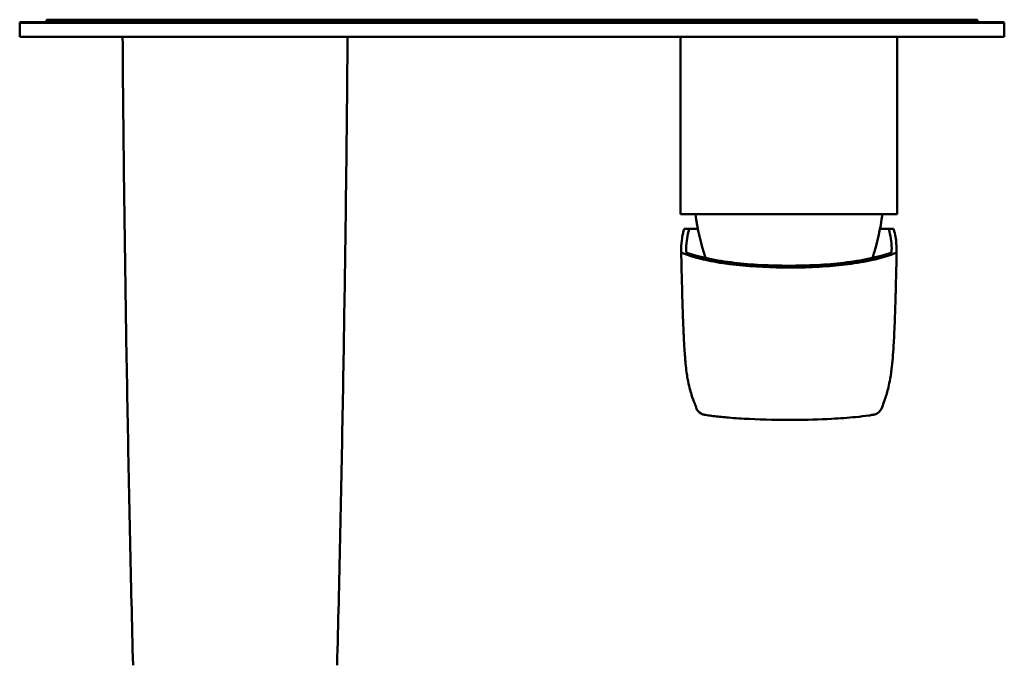
# Model space of a CAD drawing. Units: millimetres. Extents: x 312 to 1205, y 232 to 736.
# Drawn here: x 652 to 852, y 306 to 437 of the extents above; entities that cross this region are included whole.
import ezdxf

# ---------------------------------------------------------------- set-up
doc = ezdxf.new("R2010")
doc.units = ezdxf.units.MM
doc.layers.add('Visible (ISO)', color=7, linetype='Continuous', lineweight=50)
doc.layers.add('Visible fina (ISO)', color=7, linetype='Continuous', lineweight=35)

msp = doc.modelspace()

# ---------------------------------------------------------------- linework, layer by layer
at = {"layer": 'Visible (ISO)'}
for p, q in [((652.12, 436.4), (652.12, 433.6)), ((652.32, 436.6), (662.12, 436.6)), ((657.57, 437.1), (665.32, 437.1)), ((657.57, 437.1), (657.57, 436.6)), ((842.12, 436.6), (662.12, 436.6)), ((838.92, 437.1), (665.32, 437.1)), ((838.92, 437.1), (846.67, 437.1)), ((842.12, 436.6), (851.92, 436.6)), ((846.67, 437.1), (846.67, 436.6)), ((852.12, 433.6), (852.12, 436.4)), ((662.12, 433.6), (652.12, 433.6)), ((662.12, 433.6), (842.12, 433.6)), ((786.37, 397.6), (786.37, 433.6)), ((830.38, 433.6), (830.38, 397.6)), ((852.12, 433.6), (842.12, 433.6)), ((786.67, 397.6), (786.37, 397.6)), ((786.37, 397.6), (786.37, 397.6)), ((830.07, 397.6), (830.37, 397.6)), ((830.38, 397.6), (830.37, 397.6)), ((788.11, 394.6), (787.1, 394.6)), ((829.64, 394.6), (828.63, 394.6)), ((675.14, 305.89), (675.14, 305.9)), ((716.6, 305.9), (716.6, 305.89))]:
    msp.add_line(p, q, dxfattribs=at)
for centre, radius, start, end in [((652.32, 436.4), 0.2, 90, 180), ((851.92, 436.4), 0.2, 0, 90), ((838.93, 404.23), 50, 187.6187, 198.1044), ((777.81, 404.23), 50, 341.8958, 352.3813)]:
    msp.add_arc(centre, radius, start, end, dxfattribs=at)
for centre, major_axis, ratio, start_param, end_param in [((788.51, 389.96), (1, 0), 0.375888, 3.156563, 3.977553), ((828.23, 389.96), (1, 0), 0.375882, 5.446677, 6.268231), ((723.56, 392.82), (-0.2, 126.32), 0.844833, 4.684389, 4.688085)]:
    msp.add_ellipse(centre, major_axis=major_axis, ratio=ratio, start_param=start_param, end_param=end_param, dxfattribs=at)
for points, knots in [([(675.14, 305.9), (674.93, 314.41), (674.73, 322.92), (674.36, 339.94), (674.19, 348.46), (673.88, 365.49), (673.73, 374), (673.48, 391.03), (673.37, 399.55), (673.17, 416.57), (673.09, 425.09), (673.03, 433.6)], [0, 0, 0, 0, 2.554448, 2.554448, 5.108895, 5.108895, 7.663343, 7.663343, 10.217791, 10.217791, 12.772239, 12.772239, 12.772239, 12.772239]), ([(718.72, 433.6), (718.65, 425.09), (718.57, 416.57), (718.38, 399.55), (718.26, 391.03), (718.01, 374), (717.87, 365.49), (717.56, 348.46), (717.39, 339.94), (717.02, 322.92), (716.82, 314.41), (716.6, 305.9)], [-0.003992, -0.003992, -0.003992, -0.003992, 2.550458, 2.550458, 5.104908, 5.104908, 7.659358, 7.659358, 10.213807, 10.213807, 12.768257, 12.768257, 12.768257, 12.768257]), ([(786.67, 397.6), (788.45, 397.6), (792.97, 397.6), (800.52, 397.6), (805.97, 397.6), (808.37, 397.6)], [0, 0, 0, 0, 0.313022, 0.694455, 1, 1, 1, 1]), ([(830.07, 397.6), (828.29, 397.6), (823.77, 397.6), (816.23, 397.6), (810.77, 397.6), (808.37, 397.6)], [0, 0, 0, 0, 0.313022, 0.694455, 1, 1, 1, 1]), ([(787.1, 394.6), (787.01, 394.3), (786.93, 394), (786.75, 393.21), (786.67, 392.72), (786.52, 391.47), (786.49, 390.71), (786.49, 389.93)], [-1.26609, -1.26609, -1.26609, -1.26609, -1.019595, -1.019595, -0.623619, -0.623619, -0.000001, -0.000001, -0.000001, -0.000001]), ([(787.5, 390.6), (787.52, 391.28), (787.57, 391.97), (787.77, 393.28), (787.9, 393.92), (788.09, 394.55)], [-1.05882, -1.05882, -1.05882, -1.05882, -0.508395, -0.508395, -0.000001, -0.000001, -0.000001, -0.000001]), ([(788.11, 394.6), (788.26, 394.6), (788.61, 394.6), (789.23, 394.6), (789.7, 394.6), (789.87, 394.6)], [0, 0, 0, 0, 0.051213, 0.1015228, 0.1252885, 0.1252885, 0.1252885, 0.1252885]), ([(826.88, 394.6), (827.04, 394.6), (827.51, 394.6), (828.13, 394.6), (828.49, 394.6), (828.63, 394.6)], [0.8747105, 0.8747105, 0.8747105, 0.8747105, 0.8984753, 0.9487864, 1, 1, 1, 1]), ([(828.65, 394.55), (828.84, 393.92), (828.98, 393.28), (829.17, 391.97), (829.23, 391.28), (829.25, 390.6)], [-1.059619, -1.059619, -1.059619, -1.059619, -0.550023, -0.550023, -0.000001, -0.000001, -0.000001, -0.000001]), ([(830.25, 389.93), (830.26, 390.71), (830.22, 391.48), (830.07, 392.74), (829.99, 393.22), (829.81, 393.99), (829.74, 394.3), (829.64, 394.6)], [-1.247255, -1.247255, -1.247255, -1.247255, -0.625011, -0.625011, -0.242632, -0.242632, -0.000001, -0.000001, -0.000001, -0.000001]), ([(787.51, 389.95), (787.51, 390.03), (787.51, 390.1), (787.51, 390.17), (787.5, 390.24), (787.5, 390.31), (787.5, 390.38), (787.5, 390.42), (787.5, 390.46), (787.5, 390.5), (787.5, 390.54), (787.5, 390.57), (787.5, 390.6)], [0, 0, 0, 0, 0.333333, 0.333333, 0.333333, 0.666667, 0.666667, 0.666667, 0.851819, 0.851819, 0.851819, 1, 1, 1, 1]), ([(829.25, 390.6), (829.25, 390.57), (829.25, 390.54), (829.25, 390.51), (829.25, 390.47), (829.24, 390.43), (829.24, 390.38), (829.24, 390.31), (829.24, 390.24), (829.24, 390.17), (829.24, 390.1), (829.23, 390.03), (829.23, 389.95)], [0, 0, 0, 0, 0.144581, 0.144581, 0.144581, 0.333333, 0.333333, 0.333333, 0.666667, 0.666667, 0.666667, 1, 1, 1, 1]), ([(786.49, 389.93), (786.49, 389.87), (786.52, 389.82), (786.62, 389.72), (786.69, 389.68), (786.79, 389.64)], [-0.08560811, -0.08560811, -0.08560811, -0.08560811, -0.04180969, -0.04180969, -0.000001, -0.000001, -0.000001, -0.000001]), ([(786.57, 386.2), (786.57, 386.54), (786.56, 386.89), (786.55, 387.25), (786.53, 387.94), (786.52, 388.67), (786.5, 389.45)], [0, 0, 0, 0, 0.3436424, 0.3436424, 0.3436424, 0.998358, 0.998358, 0.998358, 0.998358]), ([(786.79, 389.64), (787.74, 389.27), (788.99, 388.86), (791.71, 388.18), (793.19, 387.88), (798.51, 387.08), (802.25, 386.83), (805.75, 386.75)], [-2.227727, -2.227727, -2.227727, -2.227727, -1.595559, -1.595559, -1.053926, -1.053926, -0.000001, -0.000001, -0.000001, -0.000001]), ([(828.9, 389.68), (828.32, 389.48), (827.72, 389.3), (827.08, 389.13), (826.33, 388.92), (825.53, 388.73), (824.71, 388.55), (823.07, 388.2), (821.32, 387.92), (819.53, 387.71), (817.73, 387.49), (815.89, 387.34), (814.02, 387.24), (812.16, 387.15), (810.26, 387.1), (808.37, 387.1), (806.48, 387.1), (804.59, 387.15), (802.72, 387.24), (800.86, 387.34), (799.01, 387.49), (797.22, 387.71), (795.42, 387.92), (793.68, 388.2), (792.03, 388.55), (791.21, 388.73), (790.42, 388.92), (789.66, 389.12), (789.03, 389.3), (788.42, 389.48), (787.84, 389.68)], [0, 0, 0, 0, 0.053165, 0.053165, 0.053165, 0.116995, 0.116995, 0.116995, 0.244656, 0.244656, 0.244656, 0.372317, 0.372317, 0.372317, 0.499977, 0.499977, 0.499977, 0.627638, 0.627638, 0.627638, 0.755299, 0.755299, 0.755299, 0.88296, 0.88296, 0.88296, 0.94679, 0.94679, 0.94679, 1, 1, 1, 1]), ([(810.99, 386.75), (812.88, 386.79), (814.81, 386.89), (818.36, 387.17), (820.01, 387.35), (823.52, 387.87), (825.05, 388.18), (827.65, 388.84), (828.88, 389.22), (829.95, 389.64)], [-1.795426, -1.795426, -1.795426, -1.795426, -1.354181, -1.354181, -0.949303, -0.949303, -0.468393, -0.468393, -0.000001, -0.000001, -0.000001, -0.000001]), ([(829.95, 389.64), (830.05, 389.68), (830.12, 389.72), (830.22, 389.82), (830.25, 389.87), (830.25, 389.93)], [-0.08501666, -0.08501666, -0.08501666, -0.08501666, -0.04355787, -0.04355787, -0.000001, -0.000001, -0.000001, -0.000001]), ([(830.24, 389.45), (830.23, 388.67), (830.21, 387.95), (830.2, 387.26), (830.19, 386.9), (830.18, 386.54), (830.17, 386.2)], [0.0015728, 0.0015728, 0.0015728, 0.0015728, 0.6558361, 0.6558361, 0.6558361, 1, 1, 1, 1]), ([(805.75, 386.75), (805.97, 386.74), (806.19, 386.74), (806.41, 386.74), (806.63, 386.73), (806.84, 386.73), (807.06, 386.73), (807.28, 386.73), (807.5, 386.73), (807.72, 386.73), (807.94, 386.73), (808.15, 386.73), (808.37, 386.73), (808.59, 386.73), (808.81, 386.73), (809.03, 386.73), (809.25, 386.73), (809.46, 386.73), (809.68, 386.73), (809.9, 386.73), (810.12, 386.73), (810.34, 386.73), (810.56, 386.74), (810.77, 386.74), (810.99, 386.75)], [0, 0, 0, 0, 0.125, 0.125, 0.125, 0.25, 0.25, 0.25, 0.375, 0.375, 0.375, 0.5, 0.5, 0.5, 0.625, 0.625, 0.625, 0.75, 0.75, 0.75, 0.875, 0.875, 0.875, 1, 1, 1, 1]), ([(786.88, 375.68), (786.88, 375.81), (786.87, 375.95), (786.87, 376.1), (786.86, 376.26), (786.85, 376.42), (786.85, 376.58), (786.84, 376.91), (786.82, 377.24), (786.81, 377.58), (786.81, 377.69), (786.81, 377.8), (786.8, 377.91), (786.77, 378.81), (786.74, 379.73), (786.72, 380.65), (786.7, 381.16), (786.69, 381.68), (786.67, 382.2), (786.67, 382.31), (786.67, 382.42), (786.67, 382.53)], [0.8087838, 0.8087838, 0.8087838, 0.8087838, 0.8169306, 0.8169306, 0.8169306, 0.8262392, 0.8262392, 0.8262392, 0.8448564, 0.8448564, 0.8448564, 0.8510622, 0.8510622, 0.8510622, 0.9007081, 0.9007081, 0.9007081, 0.928634, 0.928634, 0.928634, 0.9344479, 0.9344479, 0.9344479, 0.9344479]), ([(830.07, 382.02), (830.05, 381.56), (830.02, 380.52), (829.99, 379.37), (829.97, 378.68), (829.96, 378.56)], [0.0744891, 0.0744891, 0.0744891, 0.0744891, 0.09918646, 0.13018223, 0.13683304, 0.13683304, 0.13683304, 0.13683304]), ([(829.96, 378.56), (829.93, 377.5), (829.89, 376.46), (829.79, 373.76), (829.71, 372.18), (829.58, 369.92), (829.52, 369.08), (829.39, 367.47), (829.31, 366.76), (829.11, 365.09), (828.97, 364.32), (828.62, 362.45), (828.39, 361.61), (828.17, 360.88)], [0, 0, 0, 0, 0.328043, 0.328043, 0.892524, 0.892524, 1.340174, 1.340174, 1.919692, 1.919692, 2.965729, 2.965729, 4.860166, 4.860166, 4.860166, 4.860166]), ([(788.58, 360.87), (788.32, 361.7), (788.05, 362.65), (787.65, 364.93), (787.52, 365.84), (787.3, 368.03), (787.23, 368.99), (787.1, 370.93), (787.06, 371.73), (786.97, 373.54), (786.92, 374.59), (786.88, 375.68)], [0, 0, 0, 0, 2.142344, 2.142344, 3.253923, 3.253923, 3.859781, 3.859781, 4.197343, 4.197343, 4.555687, 4.555687, 4.555687, 4.555687]), ([(790.52, 357.03), (789.49, 357.69), (789.56, 358.33), (789.02, 359.59), (788.79, 360.2), (788.58, 360.87)], [0, 0, 0, 0, 2.491326, 2.491326, 4.259499, 4.259499, 4.259499, 4.259499]), ([(828.17, 360.88), (828.04, 360.46), (827.91, 360.08), (827.38, 358.67), (827.41, 357.98), (826.31, 357.08)], [0, 0, 0, 0, 1.080826, 1.080826, 4.297199, 4.297199, 4.297199, 4.297199]), ([(790.77, 356.91), (790.77, 356.91), (790.77, 356.91), (790.77, 356.91), (790.77, 356.91), (790.76, 356.91), (790.76, 356.91), (790.76, 356.91), (790.76, 356.91), (790.76, 356.91), (790.75, 356.91), (790.74, 356.92), (790.73, 356.92), (790.72, 356.93), (790.71, 356.93), (790.71, 356.93), (790.7, 356.93), (790.7, 356.93), (790.7, 356.93), (790.7, 356.93)], [0.013932205, 0.013932205, 0.013932205, 0.013932205, 0.014187103, 0.014187103, 0.014618941, 0.014618941, 0.015016587, 0.015016587, 0.015534027, 0.015534027, 0.017089248, 0.017089248, 0.020539138, 0.020539138, 0.022027757, 0.022027757, 0.022772697, 0.022772697, 0.023021926, 0.023021926, 0.023021926, 0.023021926]), ([(790.78, 356.9), (790.78, 356.9), (790.77, 356.91), (790.76, 356.91), (790.76, 356.91), (790.75, 356.91)], [0, 0, 0, 0, 0.002594706, 0.002594706, 0.003271931, 0.003271931, 0.003271931, 0.003271931]), ([(790.75, 356.91), (790.75, 356.91), (790.75, 356.91), (790.75, 356.91), (790.75, 356.91), (790.75, 356.91)], [0.004046856, 0.004046856, 0.004046856, 0.004046856, 0.0040740771, 0.0040740771, 0.0041713557, 0.0041713557, 0.0041713557, 0.0041713557]), ([(825.89, 356.88), (825.89, 356.88), (825.89, 356.88), (825.89, 356.88), (825.89, 356.88), (825.88, 356.88), (825.88, 356.88), (825.88, 356.87), (825.87, 356.87), (825.86, 356.87), (825.86, 356.87), (825.85, 356.87), (825.84, 356.87), (825.83, 356.86), (825.82, 356.86), (825.8, 356.86), (825.8, 356.86), (825.76, 356.85), (825.73, 356.85), (825.62, 356.83), (825.53, 356.81), (825.17, 356.75), (824.88, 356.7), (823.76, 356.54), (822.86, 356.44), (820.38, 356.2), (818.74, 356.07), (814.58, 355.85), (811.97, 355.77), (806.35, 355.74), (803.26, 355.8), (798.89, 356.02), (797.47, 356.11), (795.14, 356.31), (794.2, 356.4), (792.86, 356.56), (792.42, 356.62), (791.8, 356.71), (791.6, 356.75), (791.3, 356.79), (791.21, 356.81), (791.07, 356.84), (791.02, 356.84), (790.97, 356.86), (790.96, 356.86), (790.94, 356.86), (790.93, 356.86), (790.91, 356.87), (790.9, 356.87), (790.89, 356.87), (790.89, 356.87), (790.88, 356.87), (790.88, 356.87), (790.87, 356.88), (790.87, 356.88), (790.87, 356.88), (790.87, 356.88), (790.87, 356.88)], [0.007361, 0.007361, 0.007361, 0.007361, 0.007748, 0.007748, 0.008474, 0.008474, 0.009619, 0.009619, 0.010865, 0.010865, 0.012772, 0.012772, 0.014929, 0.014929, 0.018273, 0.018273, 0.022765, 0.022765, 0.03624, 0.03624, 0.076678, 0.076678, 0.198197, 0.198197, 0.524874, 0.524874, 1.056619, 1.056619, 1.834145, 1.834145, 2.744693, 2.744693, 3.198781, 3.198781, 3.523956, 3.523956, 3.692316, 3.692316, 3.77809, 3.77809, 3.821409, 3.821409, 3.843199, 3.843199, 3.848681, 3.848681, 3.853519, 3.853519, 3.855502, 3.855502, 3.857227, 3.857227, 3.858176, 3.858176, 3.858872, 3.858872, 3.859171, 3.859171, 3.859171, 3.859171]), ([(826.01, 356.92), (826.01, 356.92), (826.01, 356.92), (826.01, 356.91), (826, 356.91), (826, 356.91), (825.99, 356.91), (825.99, 356.91), (825.98, 356.9), (825.98, 356.9), (825.98, 356.9), (825.98, 356.9)], [0.053093559, 0.053093559, 0.053093559, 0.053093559, 0.053264749, 0.053264749, 0.054562089, 0.054562089, 0.055708491, 0.055708491, 0.056310447, 0.056310447, 0.056931886, 0.056931886, 0.056931886, 0.056931886]), ([(826.31, 357.08), (826.3, 357.08), (826.3, 357.08), (826.3, 357.08), (826.3, 357.08), (826.29, 357.07), (826.29, 357.07), (826.27, 357.06), (826.26, 357.05), (826.2, 357.01), (826.16, 356.99), (826.09, 356.95), (826.06, 356.94), (826.02, 356.92), (826.02, 356.92), (826.01, 356.91), (826.01, 356.91), (826, 356.91), (826, 356.91), (826, 356.91), (826, 356.91), (826, 356.91), (826, 356.91), (826, 356.91)], [0.00053383, 0.00053383, 0.00053383, 0.00053383, 0.00102005, 0.00102005, 0.00212655, 0.00212655, 0.00473417, 0.00473417, 0.01067875, 0.01067875, 0.02706819, 0.02706819, 0.03810229, 0.03810229, 0.04074299, 0.04074299, 0.04162211, 0.04162211, 0.04231435, 0.04231435, 0.04324188, 0.04324188, 0.043372, 0.043372, 0.043372, 0.043372])]:
    msp.add_open_spline(points, degree=3, knots=knots, dxfattribs=at)
for points in [[(788.09, 394.55), (788.1, 394.56), (788.1, 394.57), (788.11, 394.59), (788.11, 394.6)], [(828.63, 394.6), (828.64, 394.59), (828.64, 394.57), (828.65, 394.56), (828.65, 394.55)], [(786.5, 389.45), (786.5, 389.61), (786.49, 389.77), (786.49, 389.92)], [(786.57, 386.2), (786.57, 386.2), (786.57, 386.2), (786.57, 386.2)], [(786.67, 382.53), (786.63, 383.75), (786.6, 384.98), (786.57, 386.2)], [(830.17, 386.2), (830.14, 384.81), (830.1, 383.41), (830.07, 382.02)], [(830.17, 386.2), (830.17, 386.2), (830.17, 386.2), (830.17, 386.2)], [(790.12, 358.26), (790.12, 358.26), (790.12, 358.26), (790.12, 358.26)], [(790.12, 358.26), (790.12, 358.26), (790.12, 358.26), (790.12, 358.26)], [(790.59, 356.99), (790.57, 357), (790.54, 357.01), (790.52, 357.03)], [(790.78, 356.9), (790.83, 356.88), (790.88, 356.87), (790.93, 356.87)], [(790.87, 356.88), (790.87, 356.88), (790.87, 356.88), (790.87, 356.88)], [(825.98, 356.9), (825.93, 356.89), (825.88, 356.88), (825.83, 356.87)], [(825.89, 356.88), (825.89, 356.88), (825.89, 356.88), (825.89, 356.88)], [(826.02, 356.92), (826.02, 356.92), (826.02, 356.92), (826.02, 356.92)]]:
    msp.add_open_spline(points, degree=3, dxfattribs=at)
at = {"layer": 'Visible fina (ISO)'}
for p, q in [((652.12, 436.4), (662.12, 436.4)), ((662.12, 436.4), (662.12, 436.6)), ((662.12, 436.4), (842.12, 436.4)), ((665.32, 437.1), (665.32, 436.6)), ((838.92, 437.1), (838.92, 436.6)), ((842.12, 436.4), (842.12, 436.6)), ((842.12, 436.4), (852.12, 436.4)), ((786.37, 433.6), (786.37, 397.6)), ((830.37, 433.6), (830.37, 397.6)), ((828.58, 388.61), (828.58, 388.61))]:
    msp.add_line(p, q, dxfattribs=at)
for points in [[(787.55, 388.83), (787.55, 388.83), (787.55, 388.83), (787.55, 388.83)], [(829.19, 388.84), (829.19, 388.84), (829.19, 388.83), (829.19, 388.83)], [(790.89, 356.89), (790.9, 356.88), (790.92, 356.87), (790.93, 356.87)]]:
    msp.add_open_spline(points, degree=3, dxfattribs=at)
for points, knots in [([(790.89, 356.89), (790.81, 356.9), (790.72, 356.93), (790.64, 356.96), (790.6, 356.98), (790.56, 357), (790.52, 357.03)], [0.0000001, 0.0000001, 0.0000001, 0.0000001, 0.2083645, 0.2083645, 0.2083645, 0.3229155, 0.3229155, 0.3229155, 0.3229155]), ([(790.59, 356.99), (790.59, 356.99), (790.6, 356.98), (790.61, 356.97), (790.63, 356.97), (790.64, 356.96), (790.65, 356.95), (790.66, 356.95), (790.67, 356.95), (790.68, 356.94), (790.69, 356.94), (790.69, 356.93), (790.7, 356.93), (790.7, 356.93), (790.71, 356.93), (790.72, 356.93), (790.72, 356.92), (790.72, 356.92), (790.72, 356.92), (790.73, 356.92), (790.73, 356.92), (790.73, 356.92), (790.73, 356.92), (790.73, 356.92), (790.73, 356.92), (790.73, 356.92), (790.73, 356.92), (790.73, 356.92), (790.73, 356.92), (790.75, 356.91), (790.78, 356.9), (790.81, 356.89), (790.86, 356.88), (790.89, 356.87), (790.93, 356.87)], [0.7419741, 0.7419741, 0.7419741, 0.7419741, 0.7481987, 0.7621877, 0.7761766, 0.7901656, 0.7945371, 0.7989087, 0.8076518, 0.8163949, 0.825138, 0.8295095, 0.8316953, 0.8338811, 0.8426242, 0.8469957, 0.8480886, 0.8491815, 0.8513673, 0.8535531, 0.854646, 0.8557388, 0.8568317, 0.8579246, 0.8591541, 0.8592907, 0.8595639, 0.8598372, 0.8599738, 0.8601104, 0.9038259, 0.9213121, 0.9300552, 1, 1, 1, 1]), ([(790.93, 356.87), (790.94, 356.86), (790.95, 356.86), (790.96, 356.86), (790.96, 356.86), (790.96, 356.86), (790.97, 356.86), (790.97, 356.86), (790.98, 356.86), (790.98, 356.85), (790.99, 356.85), (791, 356.85), (791, 356.85), (791.01, 356.85), (791.03, 356.85), (791.04, 356.84), (791.05, 356.84), (791.06, 356.84), (791.08, 356.84), (791.1, 356.83), (791.13, 356.83), (791.15, 356.82), (791.18, 356.82), (791.21, 356.81), (791.23, 356.81), (791.25, 356.81), (791.27, 356.8), (791.29, 356.8), (791.38, 356.78), (791.47, 356.77), (791.56, 356.75), (791.79, 356.72), (792.03, 356.68), (792.28, 356.64), (792.38, 356.63), (792.48, 356.62), (792.58, 356.6), (792.69, 356.59), (792.8, 356.57), (792.92, 356.56), (793.14, 356.53), (793.36, 356.51), (793.58, 356.48), (793.79, 356.46), (794, 356.43), (794.21, 356.41), (794.47, 356.38), (794.72, 356.36), (794.99, 356.33), (795.37, 356.29), (795.75, 356.26), (796.14, 356.23), (796.53, 356.19), (796.93, 356.16), (797.32, 356.13), (797.64, 356.11), (797.96, 356.09), (798.29, 356.07), (798.78, 356.04), (799.27, 356.01), (799.77, 355.98), (800.88, 355.92), (802, 355.87), (803.14, 355.84), (803.19, 355.83), (803.24, 355.83), (803.29, 355.83), (803.88, 355.81), (804.48, 355.8), (805.07, 355.79), (805.37, 355.78), (805.67, 355.78), (805.97, 355.77), (806.27, 355.77), (806.57, 355.76), (806.87, 355.76), (807.37, 355.76), (807.87, 355.75), (808.37, 355.75), (809.73, 355.75), (811.09, 355.77), (812.43, 355.8), (812.83, 355.81), (813.22, 355.82), (813.61, 355.84), (813.89, 355.85), (814.16, 355.85), (814.43, 355.86), (815.09, 355.89), (815.75, 355.92), (816.39, 355.95), (817.09, 355.98), (817.78, 356.02), (818.47, 356.07), (818.91, 356.1), (819.36, 356.13), (819.79, 356.16), (820.55, 356.22), (821.3, 356.29), (822.01, 356.36), (822.17, 356.37), (822.33, 356.39), (822.49, 356.41), (822.51, 356.41), (822.53, 356.41), (822.55, 356.41), (822.68, 356.43), (822.82, 356.44), (822.95, 356.46), (823.26, 356.49), (823.57, 356.53), (823.86, 356.56), (824.18, 356.6), (824.49, 356.65), (824.79, 356.69), (824.98, 356.72), (825.17, 356.75), (825.34, 356.78), (825.38, 356.79), (825.43, 356.79), (825.47, 356.8), (825.51, 356.81), (825.55, 356.82), (825.59, 356.82), (825.63, 356.83), (825.68, 356.84), (825.71, 356.85), (825.72, 356.85), (825.73, 356.85), (825.74, 356.85), (825.75, 356.85), (825.76, 356.85), (825.77, 356.86), (825.78, 356.86), (825.79, 356.86), (825.8, 356.86), (825.81, 356.86), (825.81, 356.86), (825.82, 356.86), (825.82, 356.87), (825.82, 356.87), (825.83, 356.87)], [0, 0, 0, 0, 0.00121, 0.00121, 0.00121, 0.001613, 0.001613, 0.001613, 0.00242, 0.00242, 0.00242, 0.003227, 0.003227, 0.003227, 0.00484, 0.00484, 0.00484, 0.006453, 0.006453, 0.006453, 0.00968, 0.00968, 0.00968, 0.012906, 0.012906, 0.012906, 0.015136, 0.015136, 0.015136, 0.025812, 0.025812, 0.025812, 0.051625, 0.051625, 0.051625, 0.061937, 0.061937, 0.061937, 0.073131, 0.073131, 0.073131, 0.094638, 0.094638, 0.094638, 0.114126, 0.114126, 0.114126, 0.137651, 0.137651, 0.137651, 0.171593, 0.171593, 0.171593, 0.205536, 0.205536, 0.205536, 0.232599, 0.232599, 0.232599, 0.273421, 0.273421, 0.273421, 0.363261, 0.363261, 0.363261, 0.367159, 0.367159, 0.367159, 0.414029, 0.414029, 0.414029, 0.437463, 0.437463, 0.437463, 0.460898, 0.460898, 0.460898, 0.499903, 0.499903, 0.499903, 0.605111, 0.605111, 0.605111, 0.636092, 0.636092, 0.636092, 0.657716, 0.657716, 0.657716, 0.71032, 0.71032, 0.71032, 0.767138, 0.767138, 0.767138, 0.804403, 0.804403, 0.804403, 0.869251, 0.869251, 0.869251, 0.883779, 0.883779, 0.883779, 0.885581, 0.885581, 0.885581, 0.898307, 0.898307, 0.898307, 0.927362, 0.927362, 0.927362, 0.959193, 0.959193, 0.959193, 0.979596, 0.979596, 0.979596, 0.984673, 0.984673, 0.984673, 0.989798, 0.989798, 0.989798, 0.994899, 0.994899, 0.994899, 0.996174, 0.996174, 0.996174, 0.99745, 0.99745, 0.99745, 0.998725, 0.998725, 0.998725, 0.999362, 0.999362, 0.999362, 1, 1, 1, 1]), ([(825.83, 356.87), (825.84, 356.87), (825.84, 356.87), (825.85, 356.87), (825.85, 356.87), (825.86, 356.87), (825.87, 356.87), (825.87, 356.88), (825.88, 356.88), (825.88, 356.88), (825.89, 356.88), (825.9, 356.88), (825.9, 356.88), (825.92, 356.89), (825.95, 356.89), (825.97, 356.9), (826.01, 356.92), (826.06, 356.93), (826.1, 356.95), (826.13, 356.97), (826.17, 356.99), (826.2, 357.01), (826.24, 357.03), (826.27, 357.06), (826.31, 357.08)], [0, 0, 0, 0, 0.012316, 0.012316, 0.012316, 0.0246319, 0.0246319, 0.0246319, 0.0369479, 0.0369479, 0.0369479, 0.0492639, 0.0492639, 0.0492639, 0.0985277, 0.0985277, 0.0985277, 0.1970554, 0.1970554, 0.1970554, 0.2862361, 0.2862361, 0.2862361, 0.3875714, 0.3875714, 0.3875714, 0.3875714])]:
    msp.add_open_spline(points, degree=3, knots=knots, dxfattribs=at)

doc.saveas('drawing.dxf')
